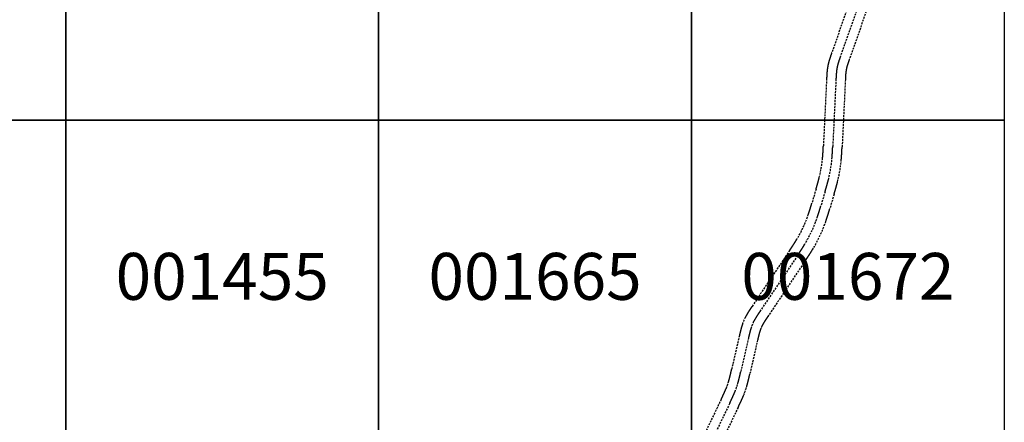
# Model space of a CAD drawing. Units: inches. Extents: x 363000 to 421000, y 9617000 to 9663000.
# Drawn here: x 414853 to 418000, y 9651033 to 9652321 of the extents above; entities that cross this region are included whole.
import ezdxf
from ezdxf.enums import TextEntityAlignment as Align

# ---------------------------------------------------------------- set-up
doc = ezdxf.new("R2010")
doc.units = ezdxf.units.IN
doc.header["$MEASUREMENT"] = 0
doc.linetypes.add('CONTINUO', pattern=[0])
doc.linetypes.add('HIDDEN', pattern=[9.525, 6.35, -3.175])
doc.layers.add('FAIXA DE DOMINIO LADO ESQUERDO', color=240, linetype='CONTINUO')
doc.layers.add('FOTOS TODAS', color=9, linetype='Continuous')
doc.layers.add('Mosaico Ortofotos e Pontos', color=9, linetype='Continuous', lineweight=0)
doc.styles.add('Style-CHAR_FAST_FONT', font='CHAR_FAST_FONT.shx')
picture_1 = doc.add_image_def('image44.jpg', size_in_pixel=(3334, 3334))
picture_2 = doc.add_image_def('image77.jpg', size_in_pixel=(3333, 3333))
picture_3 = doc.add_image_def('image110.jpg', size_in_pixel=(3334, 3334))
picture_4 = doc.add_image_def('image114.jpg', size_in_pixel=(3334, 3334))

msp = doc.modelspace()

# ---------------------------------------------------------------- linework, layer by layer
at = {"layer": 'FAIXA DE DOMINIO LADO ESQUERDO', "linetype": 'HIDDEN'}
for points in [[(417502.303, 9652367.886), (417448.067, 9652214.653, 0.00044444), (417446.451, 9652210.077, 0.00088889), (417445.623, 9652207.711, 0.00177778), (417444.253, 9652203.726, 0.00222223), (417443.152, 9652200.439, 0.00311112), (417441.856, 9652196.43, 0.00355557), (417440.739, 9652192.812, 0.00444447), (417439.536, 9652188.679, 0.00488893), (417438.486, 9652184.803, 0.00577783), (417437.419, 9652180.507, 0.00622231), (417436.503, 9652176.395, 0.00637606), (417435.691, 9652172.266, 0.00622231), (417434.983, 9652168.113, 0.00577783), (417434.344, 9652163.733, 0.00488893), (417433.849, 9652159.748, 0.00444447), (417433.398, 9652155.467, 0.00355557), (417433.062, 9652151.695, 0.00311112), (417432.744, 9652147.494, 0.00222223), (417432.519, 9652144.035, 0.00177778), (417432.279, 9652139.828, 0.00088889), (417432.15, 9652137.325, 0.00044444), (417431.913, 9652132.477), (417421.572, 9651917.288, -0.00014815), (417421.315, 9651911.978, -0.0002963), (417421.186, 9651909.35, -0.00059259), (417420.963, 9651904.983, -0.00074074), (417420.777, 9651901.521, -0.00103704), (417420.54, 9651897.386, -0.00118519), (417420.319, 9651893.801, -0.00148148), (417420.05, 9651889.798, -0.00162963), (417419.786, 9651886.193, -0.00192593), (417419.472, 9651882.289, -0.00207408), (417419.154, 9651878.7, -0.03756693), (417408.643, 9651816.559, -0.00207408), (417407.763, 9651813.065, -0.00192593), (417406.775, 9651809.275, -0.00162963), (417405.84, 9651805.784, -0.00148148), (417404.776, 9651801.915, -0.00118519), (417403.807, 9651798.457, -0.00103704), (417402.67, 9651794.474, -0.00074074), (417401.707, 9651791.144, -0.00059259), (417400.481, 9651786.946, -0.0002963), (417399.739, 9651784.421, -0.00014815), (417398.235, 9651779.323), (417384.98, 9651734.43, -0.00014815), (417383.473, 9651729.332, -0.0002963), (417382.725, 9651726.81, -0.00059259), (417381.475, 9651722.619, -0.00074074), (417380.474, 9651719.3, -0.00103704), (417379.265, 9651715.338, -0.00118519), (417378.201, 9651711.908, -0.00148148), (417376.992, 9651708.082, -0.00162963), (417375.882, 9651704.643, -0.00192593), (417374.652, 9651700.924, -0.00207408), (417373.493, 9651697.512, -0.05394743), (417335.055, 9651615.726, -0.00207408), (417333.168, 9651612.657, -0.00192593), (417331.09, 9651609.336, -0.00162963), (417329.151, 9651606.287, -0.00148148), (417326.977, 9651602.914, -0.00118519), (417325.015, 9651599.906, -0.00103704), (417322.737, 9651596.447, -0.00074074), (417320.82, 9651593.558, -0.00059259), (417318.391, 9651589.921, -0.0002963), (417316.927, 9651587.735, -0.00014815), (417313.964, 9651583.322), (417193.231, 9651403.617, 0.0004), (417190.531, 9651399.591, 0.0008), (417189.145, 9651397.515, 0.0016), (417186.836, 9651394.016, 0.002), (417184.961, 9651391.132, 0.00280001), (417182.719, 9651387.609, 0.00320001), (417180.747, 9651384.427, 0.00400002), (417178.559, 9651380.781, 0.00440003), (417176.581, 9651377.354, 0.00520004), (417174.476, 9651373.54, 0.00560006), (417172.554, 9651369.874, 0.03197807), (417163.436, 9651348.758, 0.00560006), (417162.085, 9651344.846, 0.00520004), (417160.752, 9651340.698, 0.00440003), (417159.614, 9651336.909, 0.00400002), (417158.46, 9651332.817, 0.00320001), (417157.496, 9651329.199, 0.00280001), (417156.469, 9651325.152, 0.002), (417155.655, 9651321.809, 0.0016), (417154.692, 9651317.729, 0.0008), (417154.13, 9651315.297, 0.0004), (417153.051, 9651310.571), (417128.303, 9651201.793, -0.00022222), (417127.123, 9651196.619, -0.00044444), (417126.539, 9651194.072, -0.00088889), (417125.558, 9651189.846, -0.00111111), (417124.771, 9651186.516, -0.00155556), (417123.811, 9651182.551, -0.00177778), (417122.96, 9651179.135, -0.00222223), (417121.981, 9651175.335, -0.00244445), (417121.072, 9651171.939, -0.0028889), (417120.05, 9651168.277, -0.00311112), (417119.075, 9651164.938, -0.02296881), (417110.893, 9651141.534, -0.00311112), (417109.576, 9651138.314, -0.0028889), (417108.094, 9651134.814, -0.00244445), (417106.689, 9651131.59, -0.00222223), (417105.087, 9651128.008, -0.00177778), (417103.625, 9651124.807, -0.00155556), (417101.905, 9651121.107, -0.00111111), (417100.446, 9651118.011, -0.00088889), (417098.581, 9651114.095, -0.00044444), (417097.451, 9651111.738, -0.00022222), (417095.15, 9651106.956), (416910.918, 9650724.492, 0.00014337)], [(417558.865, 9652347.866), (417504.628, 9652194.633, 0.00044444), (417503.048, 9652190.157, 0.00088889), (417502.291, 9652187.993, 0.00177778), (417501.059, 9652184.412, 0.00222223), (417500.127, 9652181.631, 0.00311112), (417499.061, 9652178.332, 0.00355557), (417498.196, 9652175.529, 0.00444447), (417497.291, 9652172.42, 0.00488893), (417496.548, 9652169.677, 0.00577783), (417495.815, 9652166.727, 0.00622231), (417495.224, 9652164.072, 0.00637606), (417494.707, 9652161.444, 0.00622231), (417494.25, 9652158.763, 0.00577783), (417493.811, 9652155.755, 0.00488893), (417493.461, 9652152.935, 0.00444447), (417493.122, 9652149.715, 0.00355557), (417492.861, 9652146.793, 0.00311112), (417492.599, 9652143.336, 0.00222223), (417492.409, 9652140.409, 0.00177778), (417492.194, 9652136.629, 0.00088889), (417492.076, 9652134.338, 0.00044444), (417491.843, 9652129.597), (417481.503, 9651914.408, -0.00014815), (417481.244, 9651909.063, -0.0002963), (417481.111, 9651906.364, -0.00059259), (417480.881, 9651901.854, -0.00074074), (417480.686, 9651898.215, -0.00103704), (417480.435, 9651893.831, -0.00118519), (417480.196, 9651889.963, -0.00148148), (417479.903, 9651885.604, -0.00162963), (417479.611, 9651881.61, -0.00192593), (417479.259, 9651877.245, -0.00207408), (417478.898, 9651873.16, -0.03756693), (417466.885, 9651802.142, -0.00207408), (417465.883, 9651798.166, -0.00192593), (417464.779, 9651793.928, -0.00162963), (417463.742, 9651790.059, -0.00148148), (417462.585, 9651785.847, -0.00118519), (417461.538, 9651782.116, -0.00103704), (417460.334, 9651777.893, -0.00074074), (417459.321, 9651774.392, -0.00059259), (417458.055, 9651770.057, -0.0002963), (417457.293, 9651767.465, -0.00014815), (417455.779, 9651762.332), (417442.524, 9651717.439, -0.00014815), (417441.007, 9651712.308, -0.0002963), (417440.239, 9651709.717, -0.00059259), (417438.948, 9651705.39, -0.00074074), (417437.896, 9651701.901, -0.00103704), (417436.614, 9651697.701, -0.00118519), (417435.466, 9651693.999, -0.00148148), (417434.15, 9651689.834, -0.00162963), (417432.919, 9651686.023, -0.00192593), (417431.544, 9651681.865, -0.00207408), (417430.225, 9651677.982, -0.05394743), (417386.297, 9651584.512, -0.00207408), (417384.149, 9651581.018, -0.00192593), (417381.825, 9651577.306, -0.00162963), (417379.676, 9651573.927, -0.00148148), (417377.309, 9651570.255, -0.00118519), (417375.192, 9651567.009, -0.00103704), (417372.777, 9651563.342, -0.00074074), (417370.762, 9651560.305, -0.00059259), (417368.255, 9651556.55, -0.0002963), (417366.75, 9651554.305, -0.00014815), (417363.768, 9651549.862), (417243.035, 9651370.157, 0.0004), (417240.388, 9651366.21, 0.0008), (417239.109, 9651364.294, 0.0016), (417237.011, 9651361.116, 0.002), (417235.398, 9651358.634, 0.00280001), (417233.517, 9651355.678, 0.00320001), (417231.949, 9651353.149, 0.00400002), (417230.256, 9651350.326, 0.00440003), (417228.806, 9651347.814, 0.00520004), (417227.303, 9651345.092, 0.00560006), (417226.006, 9651342.617, 0.03197807), (417219.927, 9651328.54, 0.00560006), (417219.014, 9651325.898, 0.00520004), (417218.063, 9651322.938, 0.00440003), (417217.229, 9651320.16, 0.00400002), (417216.336, 9651316.992, 0.00320001), (417215.569, 9651314.116, 0.00280001), (417214.707, 9651310.72, 0.002), (417214.007, 9651307.844, 0.0016), (417213.132, 9651304.138, 0.0008), (417212.614, 9651301.893, 0.0004), (417211.556, 9651297.26), (417186.808, 9651188.482, -0.00022222), (417185.616, 9651183.256, -0.00044444), (417185.008, 9651180.605, -0.00088889), (417183.979, 9651176.172, -0.00111111), (417183.13, 9651172.582, -0.00155556), (417182.082, 9651168.254, -0.00177778), (417181.128, 9651164.424, -0.00222223), (417180.016, 9651160.108, -0.00244445), (417178.956, 9651156.145, -0.0028889), (417177.748, 9651151.815, -0.00311112), (417176.563, 9651147.76, -0.02296881), (417166.563, 9651119.154, -0.00311112), (417164.963, 9651115.244, -0.0028889), (417163.211, 9651111.105, -0.00244445), (417161.571, 9651107.344, -0.00222223), (417159.752, 9651103.275, -0.00177778), (417158.112, 9651099.685, -0.00155556), (417156.235, 9651095.647, -0.00111111), (417154.662, 9651092.31, -0.00088889), (417152.705, 9651088.201, -0.00044444), (417151.529, 9651085.748, -0.00022222), (417149.205, 9651080.918), (416964.974, 9650698.454, 0.00014337)]]:
    msp.add_lwpolyline(points, format="xyb", dxfattribs=at)
at = {"layer": 'FAIXA DE DOMINIO LADO ESQUERDO', "color": 2, "linetype": 'HIDDEN'}
for points in [[(417502.303, 9652367.886), (417448.067, 9652214.653, 0.00044444), (417446.451, 9652210.077, 0.00088889), (417445.623, 9652207.711, 0.00177778), (417444.253, 9652203.726, 0.00222223), (417443.152, 9652200.439, 0.00311112), (417441.856, 9652196.43, 0.00355557), (417440.739, 9652192.812, 0.00444447), (417439.536, 9652188.679, 0.00488893), (417438.486, 9652184.803, 0.00577783), (417437.419, 9652180.507, 0.00622231), (417436.503, 9652176.395, 0.00637606), (417435.691, 9652172.266, 0.00622231), (417434.983, 9652168.113, 0.00577783), (417434.344, 9652163.733, 0.00488893), (417433.849, 9652159.748, 0.00444447), (417433.398, 9652155.467, 0.00355557), (417433.062, 9652151.695, 0.00311112), (417432.744, 9652147.494, 0.00222223), (417432.519, 9652144.035, 0.00177778), (417432.279, 9652139.828, 0.00088889), (417432.15, 9652137.325, 0.00044444), (417431.913, 9652132.477), (417421.572, 9651917.288, -0.00014815), (417421.315, 9651911.978, -0.0002963), (417421.186, 9651909.35, -0.00059259), (417420.963, 9651904.983, -0.00074074), (417420.777, 9651901.521, -0.00103704), (417420.54, 9651897.386, -0.00118519), (417420.319, 9651893.801, -0.00148148), (417420.05, 9651889.798, -0.00162963), (417419.786, 9651886.193, -0.00192593), (417419.472, 9651882.289, -0.00207408), (417419.154, 9651878.7, -0.03756693), (417408.643, 9651816.559, -0.00207408), (417407.763, 9651813.065, -0.00192593), (417406.775, 9651809.275, -0.00162963), (417405.84, 9651805.784, -0.00148148), (417404.776, 9651801.915, -0.00118519), (417403.807, 9651798.457, -0.00103704), (417402.67, 9651794.474, -0.00074074), (417401.707, 9651791.144, -0.00059259), (417400.481, 9651786.946, -0.0002963), (417399.739, 9651784.421, -0.00014815), (417398.235, 9651779.323), (417384.98, 9651734.43, -0.00014815), (417383.473, 9651729.332, -0.0002963), (417382.725, 9651726.81, -0.00059259), (417381.475, 9651722.619, -0.00074074), (417380.474, 9651719.3, -0.00103704), (417379.265, 9651715.338, -0.00118519), (417378.201, 9651711.908, -0.00148148), (417376.992, 9651708.082, -0.00162963), (417375.882, 9651704.643, -0.00192593), (417374.652, 9651700.924, -0.00207408), (417373.493, 9651697.512, -0.05394743), (417335.055, 9651615.726, -0.00207408), (417333.168, 9651612.657, -0.00192593), (417331.09, 9651609.336, -0.00162963), (417329.151, 9651606.287, -0.00148148), (417326.977, 9651602.914, -0.00118519), (417325.015, 9651599.906, -0.00103704), (417322.737, 9651596.447, -0.00074074), (417320.82, 9651593.558, -0.00059259), (417318.391, 9651589.921, -0.0002963), (417316.927, 9651587.735, -0.00014815), (417313.964, 9651583.322), (417193.231, 9651403.617, 0.0004), (417190.531, 9651399.591, 0.0008), (417189.145, 9651397.515, 0.0016), (417186.836, 9651394.016, 0.002), (417184.961, 9651391.132, 0.00280001), (417182.719, 9651387.609, 0.00320001), (417180.747, 9651384.427, 0.00400002), (417178.559, 9651380.781, 0.00440003), (417176.581, 9651377.354, 0.00520004), (417174.476, 9651373.54, 0.00560006), (417172.554, 9651369.874, 0.03197807), (417163.436, 9651348.758, 0.00560006), (417162.085, 9651344.846, 0.00520004), (417160.752, 9651340.698, 0.00440003), (417159.614, 9651336.909, 0.00400002), (417158.46, 9651332.817, 0.00320001), (417157.496, 9651329.199, 0.00280001), (417156.469, 9651325.152, 0.002), (417155.655, 9651321.809, 0.0016), (417154.692, 9651317.729, 0.0008), (417154.13, 9651315.297, 0.0004), (417153.051, 9651310.571), (417128.303, 9651201.793, -0.00022222), (417127.123, 9651196.619, -0.00044444), (417126.539, 9651194.072, -0.00088889), (417125.558, 9651189.846, -0.00111111), (417124.771, 9651186.516, -0.00155556), (417123.811, 9651182.551, -0.00177778), (417122.96, 9651179.135, -0.00222223), (417121.981, 9651175.335, -0.00244445), (417121.072, 9651171.939, -0.0028889), (417120.05, 9651168.277, -0.00311112), (417119.075, 9651164.938, -0.02296881), (417110.893, 9651141.534, -0.00311112), (417109.576, 9651138.314, -0.0028889), (417108.094, 9651134.814, -0.00244445), (417106.689, 9651131.59, -0.00222223), (417105.087, 9651128.008, -0.00177778), (417103.625, 9651124.807, -0.00155556), (417101.905, 9651121.107, -0.00111111), (417100.446, 9651118.011, -0.00088889), (417098.581, 9651114.095, -0.00044444), (417097.451, 9651111.738, -0.00022222), (417095.15, 9651106.956), (416910.918, 9650724.492, 0.00014337)], [(417558.865, 9652347.866), (417504.628, 9652194.633, 0.00044444), (417503.048, 9652190.157, 0.00088889), (417502.291, 9652187.993, 0.00177778), (417501.059, 9652184.412, 0.00222223), (417500.127, 9652181.631, 0.00311112), (417499.061, 9652178.332, 0.00355557), (417498.196, 9652175.529, 0.00444447), (417497.291, 9652172.42, 0.00488893), (417496.548, 9652169.677, 0.00577783), (417495.815, 9652166.727, 0.00622231), (417495.224, 9652164.072, 0.00637606), (417494.707, 9652161.444, 0.00622231), (417494.25, 9652158.763, 0.00577783), (417493.811, 9652155.755, 0.00488893), (417493.461, 9652152.935, 0.00444447), (417493.122, 9652149.715, 0.00355557), (417492.861, 9652146.793, 0.00311112), (417492.599, 9652143.336, 0.00222223), (417492.409, 9652140.409, 0.00177778), (417492.194, 9652136.629, 0.00088889), (417492.076, 9652134.338, 0.00044444), (417491.843, 9652129.597), (417481.503, 9651914.408, -0.00014815), (417481.244, 9651909.063, -0.0002963), (417481.111, 9651906.364, -0.00059259), (417480.881, 9651901.854, -0.00074074), (417480.686, 9651898.215, -0.00103704), (417480.435, 9651893.831, -0.00118519), (417480.196, 9651889.963, -0.00148148), (417479.903, 9651885.604, -0.00162963), (417479.611, 9651881.61, -0.00192593), (417479.259, 9651877.245, -0.00207408), (417478.898, 9651873.16, -0.03756693), (417466.885, 9651802.142, -0.00207408), (417465.883, 9651798.166, -0.00192593), (417464.779, 9651793.928, -0.00162963), (417463.742, 9651790.059, -0.00148148), (417462.585, 9651785.847, -0.00118519), (417461.538, 9651782.116, -0.00103704), (417460.334, 9651777.893, -0.00074074), (417459.321, 9651774.392, -0.00059259), (417458.055, 9651770.057, -0.0002963), (417457.293, 9651767.465, -0.00014815), (417455.779, 9651762.332), (417442.524, 9651717.439, -0.00014815), (417441.007, 9651712.308, -0.0002963), (417440.239, 9651709.717, -0.00059259), (417438.948, 9651705.39, -0.00074074), (417437.896, 9651701.901, -0.00103704), (417436.614, 9651697.701, -0.00118519), (417435.466, 9651693.999, -0.00148148), (417434.15, 9651689.834, -0.00162963), (417432.919, 9651686.023, -0.00192593), (417431.544, 9651681.865, -0.00207408), (417430.225, 9651677.982, -0.05394743), (417386.297, 9651584.512, -0.00207408), (417384.149, 9651581.018, -0.00192593), (417381.825, 9651577.306, -0.00162963), (417379.676, 9651573.927, -0.00148148), (417377.309, 9651570.255, -0.00118519), (417375.192, 9651567.009, -0.00103704), (417372.777, 9651563.342, -0.00074074), (417370.762, 9651560.305, -0.00059259), (417368.255, 9651556.55, -0.0002963), (417366.75, 9651554.305, -0.00014815), (417363.768, 9651549.862), (417243.035, 9651370.157, 0.0004), (417240.388, 9651366.21, 0.0008), (417239.109, 9651364.294, 0.0016), (417237.011, 9651361.116, 0.002), (417235.398, 9651358.634, 0.00280001), (417233.517, 9651355.678, 0.00320001), (417231.949, 9651353.149, 0.00400002), (417230.256, 9651350.326, 0.00440003), (417228.806, 9651347.814, 0.00520004), (417227.303, 9651345.092, 0.00560006), (417226.006, 9651342.617, 0.03197807), (417219.927, 9651328.54, 0.00560006), (417219.014, 9651325.898, 0.00520004), (417218.063, 9651322.938, 0.00440003), (417217.229, 9651320.16, 0.00400002), (417216.336, 9651316.992, 0.00320001), (417215.569, 9651314.116, 0.00280001), (417214.707, 9651310.72, 0.002), (417214.007, 9651307.844, 0.0016), (417213.132, 9651304.138, 0.0008), (417212.614, 9651301.893, 0.0004), (417211.556, 9651297.26), (417186.808, 9651188.482, -0.00022222), (417185.616, 9651183.256, -0.00044444), (417185.008, 9651180.605, -0.00088889), (417183.979, 9651176.172, -0.00111111), (417183.13, 9651172.582, -0.00155556), (417182.082, 9651168.254, -0.00177778), (417181.128, 9651164.424, -0.00222223), (417180.016, 9651160.108, -0.00244445), (417178.956, 9651156.145, -0.0028889), (417177.748, 9651151.815, -0.00311112), (417176.563, 9651147.76, -0.02296881), (417166.563, 9651119.154, -0.00311112), (417164.963, 9651115.244, -0.0028889), (417163.211, 9651111.105, -0.00244445), (417161.571, 9651107.344, -0.00222223), (417159.752, 9651103.275, -0.00177778), (417158.112, 9651099.685, -0.00155556), (417156.235, 9651095.647, -0.00111111), (417154.662, 9651092.31, -0.00088889), (417152.705, 9651088.201, -0.00044444), (417151.529, 9651085.748, -0.00022222), (417149.205, 9651080.918), (416964.974, 9650698.454, 0.00014337)]]:
    msp.add_lwpolyline(points, format="xyb", dxfattribs=at)
at = {"layer": 'FAIXA DE DOMINIO LADO ESQUERDO', "color": 14, "linetype": 'HIDDEN'}
msp.add_lwpolyline([(417530.584, 9652357.876), (417476.347, 9652204.643, 0.00044444), (417474.75, 9652200.117, 0.00088889), (417473.957, 9652197.852, 0.00177778), (417472.656, 9652194.069, 0.00222223), (417471.639, 9652191.035, 0.00311112), (417470.458, 9652187.381, 0.00355557), (417469.468, 9652184.171, 0.00444447), (417468.413, 9652180.549, 0.00488893), (417467.517, 9652177.24, 0.00577783), (417466.617, 9652173.617, 0.00622231), (417465.863, 9652170.233, 0.00637606), (417465.199, 9652166.855, 0.00622231), (417464.616, 9652163.438, 0.00577783), (417464.077, 9652159.744, 0.00488893), (417463.655, 9652156.341, 0.00444447), (417463.26, 9652152.591, 0.00355557), (417462.961, 9652149.244, 0.00311112), (417462.672, 9652145.415, 0.00222223), (417462.464, 9652142.222, 0.00177778), (417462.236, 9652138.228, 0.00088889), (417462.113, 9652135.832, 0.00044444), (417461.878, 9652131.037), (417451.537, 9651915.848, -0.00014815), (417451.28, 9651910.52, -0.0002963), (417451.148, 9651907.857, -0.00059259), (417450.922, 9651903.418, -0.00074074), (417450.731, 9651899.868, -0.00103704), (417450.487, 9651895.608, -0.00118519), (417450.257, 9651891.882, -0.00148148), (417449.977, 9651887.701, -0.00162963), (417449.698, 9651883.902, -0.00192593), (417449.365, 9651879.767, -0.00207408), (417449.026, 9651875.93, -0.03756693), (417437.764, 9651809.351, -0.00207408), (417436.823, 9651805.615, -0.00192593), (417435.777, 9651801.601, -0.00162963), (417434.791, 9651797.922, -0.00148148), (417433.681, 9651793.881, -0.00118519), (417432.672, 9651790.286, -0.00103704), (417431.502, 9651786.183, -0.00074074), (417430.514, 9651782.768, -0.00059259), (417429.268, 9651778.502, -0.0002963), (417428.516, 9651775.943, -0.00014815), (417427.007, 9651770.828), (417413.752, 9651725.935, -0.00014815), (417412.24, 9651720.82, -0.0002963), (417411.482, 9651718.263, -0.00059259), (417410.211, 9651714.005, -0.00074074), (417409.185, 9651710.6, -0.00103704), (417407.939, 9651706.52, -0.00118519), (417406.833, 9651702.954, -0.00148148), (417405.571, 9651698.958, -0.00162963), (417404.4, 9651695.333, -0.00192593), (417403.098, 9651691.394, -0.00207408), (417401.859, 9651687.747, -0.05394743), (417360.676, 9651600.119, -0.00207408), (417358.659, 9651596.837, -0.00192593), (417356.458, 9651593.321, -0.00162963), (417354.414, 9651590.107, -0.00148148), (417352.143, 9651586.585, -0.00118519), (417350.104, 9651583.458, -0.00103704), (417347.757, 9651579.894, -0.00074074), (417345.791, 9651576.932, -0.00059259), (417343.323, 9651573.235, -0.0002963), (417341.839, 9651571.02, -0.00014815), (417338.866, 9651566.592), (417218.133, 9651386.887, 0.0004), (417215.459, 9651382.901, 0.0008), (417214.127, 9651380.904, 0.0016), (417211.923, 9651377.566, 0.002), (417210.179, 9651374.883, 0.00280001), (417208.118, 9651371.644, 0.00320001), (417206.348, 9651368.788, 0.00400002), (417204.408, 9651365.554, 0.00440003), (417202.693, 9651362.584, 0.00520004), (417200.889, 9651359.316, 0.00560006), (417199.28, 9651356.246, 0.03197807), (417191.681, 9651338.649, 0.00560006), (417190.55, 9651335.372, 0.00520004), (417189.408, 9651331.818, 0.00440003), (417188.422, 9651328.534, 0.00400002), (417187.398, 9651324.904, 0.00320001), (417186.532, 9651321.658, 0.00280001), (417185.588, 9651317.936, 0.002), (417184.831, 9651314.827, 0.0016), (417183.912, 9651310.934, 0.0008), (417183.372, 9651308.595, 0.0004), (417182.304, 9651303.916), (417157.555, 9651195.138, -0.00022222), (417156.37, 9651189.938, -0.00044444), (417155.774, 9651187.339, -0.00088889), (417154.768, 9651183.009, -0.00111111), (417153.95, 9651179.549, -0.00155556), (417152.947, 9651175.402, -0.00177778), (417152.044, 9651171.78, -0.00222223), (417150.999, 9651167.722, -0.00244445), (417150.014, 9651164.042, -0.0028889), (417148.899, 9651160.046, -0.00311112), (417147.819, 9651156.349, -0.02296881), (417138.728, 9651130.344, -0.00311112), (417137.269, 9651126.779, -0.0028889), (417135.652, 9651122.959, -0.00244445), (417134.13, 9651119.467, -0.00222223), (417132.419, 9651115.642, -0.00177778), (417130.868, 9651112.246, -0.00155556), (417129.07, 9651108.377, -0.00111111), (417127.554, 9651105.16, -0.00088889), (417125.643, 9651101.148, -0.00044444), (417124.49, 9651098.743, -0.00022222), (417122.178, 9651093.937), (416937.946, 9650711.473, 0.00014337)], format="xyb", dxfattribs=at)
at = {"layer": 'Mosaico Ortofotos e Pontos', "linetype": 'Continuous', "lineweight": -3}
for points in [[(414000, 9652000), (414000, 9653000), (415000, 9653000), (415000, 9652000)], [(415000, 9652000), (415000, 9653000), (416000, 9653000), (416000, 9652000)], [(416000, 9652000), (416000, 9653000), (417000, 9653000), (417000, 9652000)], [(417000, 9652000), (417000, 9653000), (418000, 9653000), (418000, 9652000)], [(414000, 9651000), (414000, 9652000), (415000, 9652000), (415000, 9651000)], [(415000, 9651000), (415000, 9652000), (416000, 9652000), (416000, 9651000)], [(416000, 9651000), (416000, 9652000), (417000, 9652000), (417000, 9651000)], [(417000, 9651000), (417000, 9652000), (418000, 9652000), (418000, 9651000)]]:
    msp.add_3dface(points, dxfattribs=at)

# ---------------------------------------------------------------- texts
at = {"layer": 'Mosaico Ortofotos e Pontos', "linetype": 'Continuous', "lineweight": -3, "style": 'Style-CHAR_FAST_FONT'}
for s, p in [('001455', (415500, 9651500)), ('001665', (416500, 9651500)), ('001672', (417500, 9651500))]:
    msp.add_text(s, height=150, dxfattribs=at).set_placement(p, align=Align.MIDDLE_CENTER)

# ---------------------------------------------------------------- referenced raster images: frames only (the image files are external)
at = {"layer": 'FOTOS TODAS', "color": 0, "linetype": 'CONTINUO'}
image = msp.add_image(picture_3, insert=(414000, 9651000), size_in_units=(1000, 1000), dxfattribs=at)
image.dxf.flags = 7
image = msp.add_image(picture_4, insert=(415000, 9651000), size_in_units=(1000, 1000), dxfattribs=at)
image.dxf.flags = 7
at = {"layer": 'FOTOS TODAS', "ltscale": 500}
image = msp.add_image(picture_1, insert=(416000, 9651000), size_in_units=(1000, 1000), dxfattribs=at)
image.dxf.flags = 7
image = msp.add_image(picture_2, insert=(417000, 9651000), size_in_units=(1000, 1000), dxfattribs=at)
image.dxf.flags = 7

doc.saveas('drawing.dxf')
